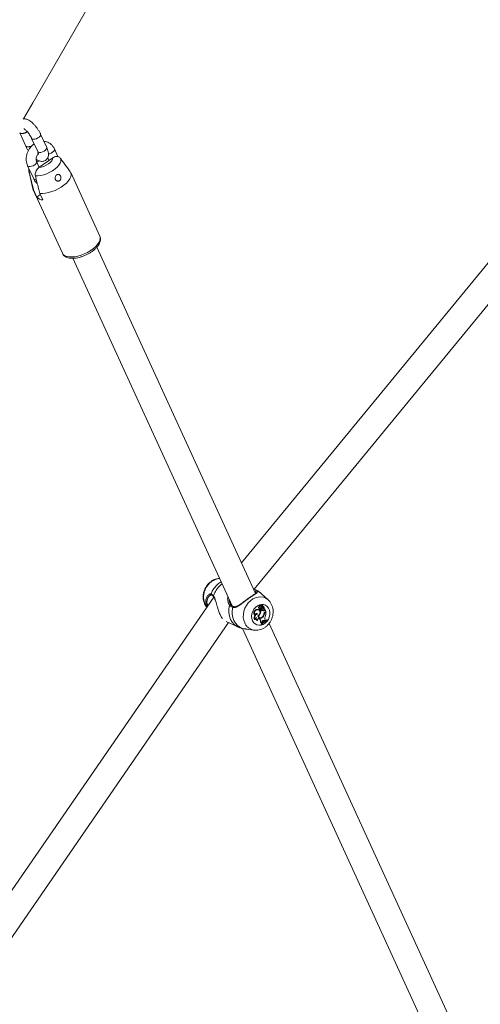
# Model space of a CAD drawing. Units: millimetres. Extents: x 0 to 2376, y 0 to 1682.
# Drawn here: x 738 to 766, y 700 to 759 of the extents above; entities that cross this region are included whole.
import ezdxf

# ---------------------------------------------------------------- set-up
doc = ezdxf.new("R2010")
doc.units = ezdxf.units.MM
doc.header["$LTSCALE"] = 40
doc.linetypes.add('PHANTOM', pattern=[1.27, 0.635, -0.127, 0.127, -0.127, 0.127, -0.127])
doc.layers.add('LE_NORM', color=179, linetype='Continuous', lineweight=40)
doc.styles.add('SLDTEXTSTYLE0', font='TXT', dxfattribs={"width": 0.605})
doc.dimstyles.new('SLDDIMSTYLE0', dxfattribs={"dimtxt": 14, "dimasz": 12, "dimexe": 0, "dimexo": 0.0625, "dimgap": 3.5, "dimtad": 1, "dimdec": 0, "dimrnd": 1e-09, "dimzin": 12, "dimdsep": 46, "dimtxsty": 'SLDTEXTSTYLE0', "dimsah": 1, "dimcen": 0.09, "dimadec": 0, "dimazin": 3, "dimtfac": 1, "dimtmove": 0, "dimatfit": 0, "dimfxl": 0, "dimfrac": 2, "dimtolj": 1, "dimtzin": 12, "dimarcsym": 0})
doc.dimstyles.new('SLDDIMSTYLE1', dxfattribs={"dimtxt": 14, "dimasz": 12, "dimexe": 0, "dimexo": 0.0625, "dimgap": 3.5, "dimtad": 1, "dimdec": 0, "dimrnd": 1e-09, "dimzin": 12, "dimdsep": 46, "dimtxsty": 'SLDTEXTSTYLE0', "dimsah": 1, "dimcen": 0.09, "dimadec": 0, "dimazin": 3, "dimtfac": 1, "dimtofl": 0, "dimtmove": 0, "dimatfit": 3, "dimfxl": 0, "dimfrac": 2, "dimtolj": 1, "dimtzin": 12, "dimarcsym": 0})

# ---------------------------------------------------------------- blocks, each defined once
blk = doc.blocks.new('_D')
at = {"layer": 'LE_NORM', "color": 7}
for p, q in [((475.403, 825.288), (492.855, 795.059)), ((816.354, 252.523), (496.592, 806.367)), ((498.573, 802.936), (502.642, 805.285)), ((490.874, 798.491), (498.573, 802.936)), ((490.874, 798.491), (470.09, 786.491))]:
    blk.add_line(p, q, dxfattribs=at)
for points in [[(498.573, 802.936), (510.965, 805.472), (506.965, 812.4)], [(490.874, 798.491), (478.482, 795.955), (482.482, 789.027)]]:
    blk.add_solid(points, dxfattribs=at)
at = {"layer": 'LE_NORM', "color": 7, "insert": (486.024, 816.529), "char_height": 14, "attachment_point": 1, "rotation": 30, "style": 'SLDTEXTSTYLE0'}
blk.add_mtext('9', dxfattribs=at)
blk = doc.blocks.new('_D_1')
at = {"layer": 'LE_NORM', "color": 7}
for p, q in [((76.64, 574.738), (76.64, 938.373)), ((1085.036, 574.738), (1085.036, 938.373)), ((76.64, 934.411), (1085.036, 934.411))]:
    blk.add_line(p, q, dxfattribs=at)
for points in [[(76.64, 934.411), (88.64, 930.411), (88.64, 938.411)], [(1085.036, 934.411), (1073.036, 938.411), (1073.036, 930.411)]]:
    blk.add_solid(points, dxfattribs=at)
at = {"layer": 'LE_NORM', "color": 7, "insert": (563.299, 952.458), "char_height": 14, "attachment_point": 1, "style": 'SLDTEXTSTYLE0'}
blk.add_mtext('1008', dxfattribs=at)
blk = doc.blocks.new('_D_2')
at = {"layer": 'LE_NORM', "color": 7}
for p, q in [((906.329, 1045.834), (1031.446, 973.598)), ((1028.015, 975.579), (1054.652, 1021.717)), ((1028.015, 975.579), (523.817, 102.283)), ((402.132, 172.538), (527.248, 100.302))]:
    blk.add_line(p, q, dxfattribs=at)
for points in [[(1028.015, 975.579), (1018.551, 967.187), (1025.479, 963.187)], [(523.817, 102.283), (533.281, 110.675), (526.353, 114.675)]]:
    blk.add_solid(points, dxfattribs=at)
at = {"layer": 'LE_NORM', "color": 7, "insert": (1021.484, 1000.362), "char_height": 14, "attachment_point": 1, "rotation": 60, "style": 'SLDTEXTSTYLE0'}
blk.add_mtext('1008', dxfattribs=at)

msp = doc.modelspace()

# ---------------------------------------------------------------- linework, layer by layer
at = {"color": 7, "linetype": 'Continuous', "lineweight": 15}
for p, q in [((737.833, 752.586), (738.2, 751.784)), ((738.558, 752.246), (738.926, 751.444)), ((739.472, 751.694), (739.104, 752.496)), ((740.156, 751.14), (739.943, 751.604)), ((738.876, 750.811), (738.993, 750.894)), ((739, 750.473), (739.845, 751.07)), ((739.532, 751.061), (739.606, 750.901)), ((738.317, 750.59), (738.685, 749.788)), ((739.024, 750.49), (738.863, 750.84)), ((738.399, 750.2), (738.639, 749.184)), ((742.695, 746.322), (740.929, 750.174)), ((738.656, 749.132), (740.423, 745.28)), ((738.685, 749.083), (738.869, 748.682)), ((738.869, 748.682), (739.084, 748.834)), ((739.232, 748.512), (739.048, 748.913)), ((767.973, 746.792), (751.287, 726.507)), ((752.138, 724.652), (742.511, 745.644)), ((741.057, 744.977), (750.719, 723.908)), ((752.059, 724.928), (768.627, 745.068)), ((752.123, 724.898), (751.998, 724.956)), ((752.168, 724.696), (752.164, 724.702)), ((752.914, 724.263), (752.502, 724.643)), ((749.621, 724.428), (734.374, 702.351)), ((749.592, 724.471), (749.593, 724.47)), ((750.601, 724.07), (750.655, 723.961)), ((750.816, 723.864), (750.817, 723.863)), ((752.261, 723.404), (752.229, 723.419)), ((752.267, 723.675), (752.242, 723.691)), ((752.353, 723.653), (752.329, 723.669)), ((752.392, 723.852), (752.36, 723.865)), ((752.362, 723.758), (752.389, 723.75)), ((752.412, 723.7), (752.382, 723.711)), ((752.43, 723.43), (752.4, 723.443)), ((752.406, 723.675), (752.434, 723.667)), ((752.446, 723.666), (752.431, 723.656)), ((752.461, 723.642), (752.431, 723.656)), ((752.464, 723.935), (752.441, 723.951)), ((752.499, 723.668), (752.461, 723.642)), ((752.474, 723.899), (752.472, 723.894)), ((752.501, 723.881), (752.472, 723.894)), ((752.499, 723.668), (752.474, 723.686)), ((752.483, 723.853), (752.51, 723.845)), ((752.529, 723.804), (752.501, 723.822)), ((752.552, 723.955), (752.529, 723.971)), ((752.53, 723.857), (752.553, 723.952)), ((752.551, 723.881), (752.537, 723.888)), ((752.569, 723.949), (752.545, 723.965)), ((752.549, 723.709), (752.553, 723.707)), ((752.577, 723.701), (752.549, 723.709)), ((752.55, 723.832), (752.578, 723.824)), ((752.551, 723.881), (752.568, 723.948)), ((752.553, 723.707), (752.581, 723.699)), ((752.58, 723.89), (752.583, 723.889)), ((752.606, 723.792), (752.58, 723.808)), ((752.608, 723.873), (752.583, 723.889)), ((752.621, 723.786), (752.598, 723.802)), ((752.626, 723.61), (752.6, 723.627)), ((752.641, 723.862), (752.617, 723.878)), ((752.637, 723.769), (752.662, 723.762)), ((752.677, 723.419), (752.652, 723.429)), ((752.665, 723.762), (752.662, 723.762)), ((752.667, 723.694), (752.678, 723.73)), ((752.697, 723.681), (752.667, 723.694)), ((752.706, 723.713), (752.694, 723.723)), ((752.697, 723.681), (752.706, 723.713)), ((752.77, 723.573), (752.706, 723.713)), ((752.729, 723.543), (752.77, 723.573)), ((752.748, 723.526), (752.773, 723.544)), ((752.773, 723.544), (752.754, 723.561)), ((735.311, 700.891), (750.506, 722.894)), ((750.369, 722.958), (751.063, 722.633)), ((752.11, 723.086), (752.089, 723.084)), ((752.113, 723.34), (752.092, 723.341)), ((752.231, 723.025), (752.234, 723.024)), ((752.253, 723.019), (752.234, 723.024)), ((752.313, 723.296), (752.282, 723.311)), ((752.368, 723.133), (752.352, 723.144)), ((752.368, 723.133), (752.389, 723.113)), ((752.379, 723.202), (752.406, 723.194)), ((752.396, 723.124), (752.417, 723.104)), ((752.469, 722.899), (752.438, 722.906)), ((752.543, 722.858), (752.516, 722.864)), ((752.543, 722.858), (752.57, 722.887)), ((752.581, 723.227), (752.557, 723.24)), ((752.56, 722.921), (752.57, 722.887)), ((752.635, 723.024), (752.628, 723.03)), ((752.635, 723.024), (752.665, 722.998)), ((752.663, 723.016), (752.635, 723.024)), ((752.663, 723.016), (752.691, 722.991)), ((752.691, 722.991), (752.665, 722.998)), ((752.691, 722.991), (752.734, 723.019)), ((752.718, 723.055), (752.734, 723.019)), ((752.845, 723.049), (752.821, 723.066)), ((752.853, 723.032), (752.845, 723.049)), ((765.753, 694.961), (752.966, 722.847)), ((751.346, 722.539), (764.335, 694.216)), ((751.707, 722.479), (752.058, 722.433)), ((752.483, 722.799), (752.495, 722.775)), ((752.514, 722.787), (752.483, 722.799)), ((752.522, 722.77), (752.495, 722.775)), ((752.514, 722.787), (752.522, 722.77))]:
    msp.add_line(p, q, dxfattribs=at)
at = {"color": 8, "linetype": 'PHANTOM', "lineweight": 0}
for p, q in [((738.831, 750.958), (738.849, 750.972)), ((738.422, 750.14), (738.398, 750.202)), ((751.991, 724.946), (752.123, 724.898)), ((752.748, 723.526), (752.724, 723.54)), ((752.396, 723.124), (752.368, 723.133)), ((752.417, 723.104), (752.389, 723.113))]:
    msp.add_line(p, q, dxfattribs=at)
at = {"color": 7, "linetype": 'Continuous', "lineweight": 15, "flags": 128}
for points in [[(738.062, 753.421), (738.626, 754.399), (740.896, 758.33), (743.166, 762.261), (745.435, 766.191), (747.703, 770.12), (749.971, 774.049), (752.238, 777.976), (754.505, 781.901), (756.77, 785.825), (759.034, 789.746), (761.297, 793.665), (763.558, 797.582), (765.818, 801.496), (768.076, 805.407), (769.511, 807.893)], [(740.9, 750.222), (740.944, 750.132), (740.954, 750.027), (740.93, 749.911), (740.873, 749.788), (740.783, 749.66), (740.665, 749.533), (740.521, 749.409), (740.356, 749.292), (740.174, 749.186), (739.981, 749.093), (739.782, 749.017), (739.584, 748.96), (739.392, 748.923), (739.211, 748.907), (739.048, 748.913)], [(738.685, 749.083), (738.641, 749.174), (738.639, 749.184)], [(752.261, 723.404), (752.246, 723.426), (752.225, 723.44), (752.199, 723.444), (752.173, 723.438), (752.148, 723.422), (752.129, 723.399), (752.116, 723.37), (752.113, 723.34)], [(752.229, 723.419), (752.213, 723.439), (752.205, 723.445)], [(752.329, 723.669), (752.3, 723.684), (752.242, 723.691)], [(752.284, 723.312), (752.339, 723.345), (752.383, 723.396), (752.411, 723.459), (752.418, 723.526), (752.405, 723.588), (752.372, 723.637), (752.324, 723.668), (752.267, 723.675)], [(752.36, 723.865), (752.345, 723.851), (752.335, 723.833), (752.33, 723.812), (752.331, 723.792), (752.338, 723.775), (752.351, 723.763), (752.362, 723.758)], [(752.441, 723.951), (752.437, 723.953), (752.416, 723.958), (752.393, 723.952), (752.374, 723.937), (752.361, 723.914), (752.356, 723.889), (752.36, 723.865)], [(752.392, 723.852), (752.376, 723.839), (752.365, 723.821), (752.359, 723.801), (752.361, 723.781), (752.369, 723.764), (752.382, 723.752), (752.399, 723.748), (752.417, 723.752)], [(752.483, 723.906), (752.474, 723.926), (752.458, 723.938), (752.438, 723.941), (752.417, 723.934), (752.4, 723.919), (752.388, 723.897), (752.386, 723.873), (752.392, 723.852)], [(752.412, 723.7), (752.415, 723.685), (752.423, 723.673), (752.435, 723.667), (752.449, 723.667), (752.463, 723.673), (752.474, 723.685), (752.481, 723.7), (752.483, 723.716)], [(752.502, 723.852), (752.505, 723.849), (752.508, 723.846), (752.512, 723.845), (752.516, 723.845), (752.521, 723.846), (752.524, 723.849), (752.528, 723.853), (752.53, 723.857)], [(752.577, 723.701), (752.594, 723.698), (752.611, 723.704), (752.626, 723.717), (752.635, 723.735), (752.638, 723.755), (752.633, 723.773), (752.622, 723.786), (752.606, 723.792)], [(752.598, 723.802), (752.598, 723.802), (752.58, 723.808)], [(752.396, 723.124), (752.375, 723.138), (752.35, 723.143), (752.324, 723.139), (752.298, 723.125), (752.277, 723.104), (752.261, 723.078), (752.253, 723.048), (752.253, 723.019)], [(752.536, 722.861), (752.519, 722.842), (752.483, 722.799)], [(752.663, 723.016), (752.646, 723.026), (752.625, 723.029), (752.604, 723.024), (752.584, 723.011), (752.568, 722.992), (752.558, 722.969), (752.555, 722.944), (752.56, 722.921)], [(752.821, 723.066), (752.774, 723.044), (752.733, 723.021)]]:
    msp.add_lwpolyline(points, dxfattribs=at)
at = {"color": 8, "linetype": 'PHANTOM', "lineweight": 0, "flags": 128}
for points in [[(737.833, 752.586), (737.834, 752.582), (737.874, 752.547)], [(738.599, 752.208), (738.56, 752.242), (738.558, 752.246)], [(739.104, 752.496), (739.108, 752.45), (739.081, 752.39), (739.024, 752.328), (738.944, 752.271), (738.85, 752.226), (738.754, 752.199), (738.667, 752.193), (738.599, 752.208)], [(738.201, 751.783), (738.202, 751.78), (738.242, 751.745)], [(739.472, 751.694), (739.476, 751.647), (739.449, 751.588), (739.392, 751.526), (739.312, 751.469), (739.218, 751.424), (739.122, 751.397), (739.035, 751.39), (738.967, 751.405)], [(739.576, 751.304), (739.641, 751.318), (739.738, 751.354), (739.826, 751.406), (739.896, 751.466), (739.939, 751.528), (739.949, 751.584), (739.943, 751.604)], [(740.303, 751.042), (740.331, 750.954), (740.325, 750.852), (740.284, 750.741), (740.211, 750.625), (740.107, 750.507), (739.977, 750.393), (739.825, 750.285), (739.656, 750.189), (739.477, 750.106), (739.294, 750.041), (739.113, 749.996), (738.942, 749.972), (738.785, 749.97)], [(738.967, 751.405), (738.928, 751.44), (738.926, 751.444)], [(739.845, 751.07), (739.829, 750.983), (739.777, 750.888), (739.692, 750.791), (739.578, 750.699), (739.443, 750.616), (739.295, 750.548), (739.144, 750.499), (739, 750.473)], [(738.863, 750.84), (738.868, 750.82), (738.858, 750.765), (738.815, 750.703), (738.746, 750.642), (738.657, 750.591), (738.56, 750.554), (738.467, 750.537), (738.389, 750.541), (738.335, 750.567), (738.317, 750.59)], [(742.695, 746.322), (742.712, 746.274), (742.72, 746.169), (742.694, 746.054), (742.636, 745.932), (742.547, 745.806), (742.429, 745.68), (742.286, 745.557), (742.123, 745.441), (741.943, 745.336), (741.752, 745.244), (741.555, 745.168), (741.359, 745.111), (741.168, 745.073), (740.989, 745.056), (740.826, 745.061), (740.684, 745.087), (740.567, 745.133), (740.479, 745.199), (740.423, 745.28)], [(751.484, 722.87), (751.427, 723.034), (751.4, 723.211), (751.403, 723.396), (751.436, 723.583), (751.498, 723.765), (751.587, 723.935), (751.7, 724.089), (751.833, 724.221), (751.982, 724.326), (752.141, 724.401), (752.305, 724.443), (752.469, 724.451), (752.627, 724.424), (752.773, 724.364), (752.902, 724.273), (752.92, 724.256)], [(749.195, 723.811), (749.164, 723.851), (749.079, 723.995)], [(751.063, 722.633), (751.018, 722.656), (750.861, 722.766), (750.73, 722.91), (750.628, 723.084), (750.56, 723.281), (750.527, 723.495), (750.531, 723.718), (750.572, 723.943)], [(750.655, 723.961), (750.649, 723.97), (750.64, 723.976), (750.628, 723.979), (750.615, 723.978), (750.602, 723.974), (750.589, 723.966), (750.579, 723.956), (750.572, 723.943)], [(751.355, 722.538), (751.192, 722.61), (751.047, 722.716), (750.926, 722.853), (750.831, 723.016), (750.767, 723.2), (750.734, 723.4), (750.734, 723.608), (750.767, 723.819)], [(750.767, 723.819), (750.772, 723.833), (750.779, 723.846), (750.788, 723.856), (750.799, 723.862), (750.811, 723.864), (750.816, 723.864)], [(751.96, 723.005), (751.918, 723.135), (751.906, 723.277), (751.923, 723.423), (751.97, 723.566), (752.043, 723.698), (752.139, 723.811), (752.252, 723.9), (752.376, 723.96), (752.505, 723.988), (752.632, 723.982), (752.749, 723.942), (752.851, 723.871), (752.932, 723.772), (752.987, 723.651), (753.014, 723.514), (753.012, 723.369), (752.979, 723.223), (752.919, 723.085), (752.834, 722.961), (752.729, 722.859), (752.61, 722.784), (752.482, 722.74), (752.353, 722.729), (752.231, 722.753), (752.12, 722.809), (752.028, 722.894), (751.96, 723.005)]]:
    msp.add_lwpolyline(points, dxfattribs=at)
at = {"color": 8, "linetype": 'PHANTOM', "lineweight": 0}
for centre, radius, start, end in [((737.971, 753.012), 0.475, 258.21983, 311.58502), ((738.338, 752.197), 0.462, 257.98935, 305.06279), ((738.807, 749.891), 0.159, 220.35352, 282.02244), ((750.142, 724.439), 1.151, 99.37123, 202.63627), ((750.76, 724.165), 1.392, 120.60703, 160.61773), ((750.983, 724.053), 1.468, 126.47431, 161.6771), ((749.491, 724.61), 0.0476, 158.70298, 251.01253), ((752.178, 724.773), 0.0533, 75.2257, 198.74615), ((751.938, 724.035), 0.829, 47.16598, 72.24628), ((749.622, 724.494), 0.0378, 146.96554, 217.24641), ((752.16, 723.162), 0.736, 203.34761, 261.54406)]:
    msp.add_arc(centre, radius, start, end, dxfattribs=at)
at = {"color": 7, "linetype": 'Continuous', "lineweight": 15}
for centre, radius, start, end in [((739.247, 749.018), 0.506, 221.58719, 268.25955), ((752.256, 723.478), 0.214, 93.70971, 219.82861), ((752.282, 723.465), 0.21, 93.97024, 216.41685), ((752.272, 723.219), 0.205, 102.17188, 141.38213), ((752.197, 723.516), 0.249, 297.8167, 339.65294), ((752.483, 723.727), 0.102, 166.20579, 189.04335), ((752.418, 723.709), 0.036, 177.89478, 251.14355), ((752.511, 723.715), 0.101, 158.84471, 188.94842), ((752.04, 723.605), 0.394, 342.7183, 7.42845), ((752.055, 723.594), 0.409, 336.41197, 6.75747), ((752.538, 723.826), 0.097, 124.54529, 211.03341), ((752.351, 723.69), 0.135, 11.02402, 39.64587), ((752.513, 723.879), 0.0435, 161.0106, 203.69658), ((752.487, 723.868), 0.0155, 203.24294, 253.23092), ((752.636, 723.84), 0.172, 130.82403, 154.36617), ((752.592, 723.794), 0.096, 163.09201, 243.17745), ((752.538, 723.868), 0.039, 161.08595, 203.64177), ((752.613, 723.751), 0.142, 215.90792, 275.03112), ((752.661, 723.828), 0.168, 130.95408, 161.73383), ((752.562, 723.939), 0.132, 242.11857, 277.77536), ((752.526, 723.966), 0.00505, 58.54512, 127.88051), ((752.588, 723.766), 0.14, 242.37464, 274.93043), ((752.562, 723.871), 0.0404, 208.08845, 253.20873), ((752.617, 723.782), 0.091, 166.01617, 243.59104), ((752.588, 723.926), 0.135, 244.34514, 277.61069), ((752.543, 723.961), 0.00457, 60.38684, 142.50056), ((752.591, 723.866), 0.0422, 157.91165, 278.0495), ((752.552, 723.953), 0.00171, 332.48299, 120.16775), ((752.627, 723.93), 0.0602, 162.71242, 251.85615), ((752.569, 723.948), 0.000937, 355.38099, 161.71122), ((752.382, 723.446), 0.296, 312.32958, 354.85027), ((752.582, 723.827), 0.062, 55.62744, 88.99424), ((752.602, 723.762), 0.0624, 0.29877, 95.51865), ((752.591, 723.703), 0.077, 277.18142, 353.23601), ((752.598, 723.798), 0.0757, 331.89807, 82.27848), ((752.57, 723.77), 0.0649, 0.97367, 55.17402), ((752.616, 723.691), 0.0817, 277.22507, 353.02509), ((752.638, 723.772), 0.00292, 189.7581, 253.32445), ((752.847, 723.381), 0.201, 126.03987, 170.4317), ((752.856, 723.377), 0.184, 125.98049, 166.78981), ((752.68, 723.73), 0.00214, 40.47561, 172.18489), ((752.073, 723.494), 0.702, 338.73391, 4.11298), ((752.278, 723.199), 0.222, 140.21926, 211.39523), ((752.307, 723.187), 0.222, 102.16142, 207.2654), ((752.221, 723.086), 0.111, 95.40107, 179.92553), ((752.277, 723.134), 0.118, 154.59199, 247.63251), ((752.308, 723.125), 0.12, 144.34964, 242.49585), ((752.449, 723.326), 0.165, 184.87868, 323.27612), ((752.421, 723.336), 0.14, 197.41006, 252.64947), ((752.454, 723.335), 0.146, 195.24424, 329.27913), ((752.416, 723.338), 0.16, 243.4069, 299.59082), ((752.231, 722.965), 0.216, 343.93556, 43.0971), ((752.258, 722.955), 0.218, 345.19935, 43.22994), ((752.48, 722.831), 0.0685, 23.29891, 99.38983), ((752.451, 722.84), 0.0692, 20.23693, 60.05013), ((753.215, 722.241), 0.888, 114.6508, 142.14537), ((753.229, 722.216), 0.898, 114.76938, 141.95798), ((753.198, 722.249), 0.901, 124.54464, 134.40108), ((752.342, 723.459), 0.31, 319.96056, 351.63667), ((752.916, 723.137), 0.215, 151.48999, 202.52172)]:
    msp.add_arc(centre, radius, start, end, dxfattribs=at)
for points, knots in [([(739.104, 752.496), (739.092, 752.521), (739.057, 752.594), (738.988, 752.716), (738.894, 752.858), (738.791, 752.992), (738.681, 753.116), (738.566, 753.225), (738.444, 753.319), (738.326, 753.385), (738.212, 753.421), (738.117, 753.433), (738.06, 753.422), (738.037, 753.417)], [0, 0, 0, 0, 0.053858, 0.156853, 0.258124, 0.358966, 0.460475, 0.564044, 0.672145, 0.789587, 0.875171, 0.951321, 1, 1, 1, 1]), ([(738.081, 752.832), (738.08, 752.833), (738.076, 752.834), (738.093, 752.828), (738.126, 752.806), (738.181, 752.763), (738.248, 752.698), (738.324, 752.614), (738.401, 752.516), (738.472, 752.409), (738.524, 752.317), (738.549, 752.265), (738.558, 752.246)], [0, 0, 0, 0, 0.006558, 0.092709, 0.186872, 0.292537, 0.40897, 0.533306, 0.66246, 0.793741, 0.924682, 1, 1, 1, 1]), ([(738.2, 751.784), (738.212, 751.758), (738.247, 751.686), (738.3, 751.59), (738.346, 751.522), (738.36, 751.502)], [0, 0, 0, 0, 0.268075, 0.780731, 1, 1, 1, 1]), ([(738.713, 751.909), (738.686, 751.891), (738.612, 751.841), (738.506, 751.733), (738.4, 751.59), (738.317, 751.43), (738.26, 751.259), (738.23, 751.082), (738.231, 750.904), (738.259, 750.737), (738.299, 750.637), (738.317, 750.59)], [0, 0, 0, 0, 0.065873, 0.182439, 0.299938, 0.418117, 0.536826, 0.655961, 0.7754, 0.894811, 1, 1, 1, 1]), ([(738.834, 750.985), (738.842, 750.979), (738.893, 750.939), (738.978, 750.896), (739.092, 750.858), (739.197, 750.848), (739.301, 750.863), (739.399, 750.906), (739.481, 750.976), (739.538, 751.063), (739.571, 751.156), (739.584, 751.255), (739.578, 751.365), (739.551, 751.493), (739.511, 751.606), (739.48, 751.676), (739.472, 751.694)], [0, 0, 0, 0, 0.019485, 0.129095, 0.208971, 0.280047, 0.347825, 0.414543, 0.486207, 0.552663, 0.617827, 0.686536, 0.764545, 0.858194, 0.963004, 1, 1, 1, 1]), ([(739.943, 751.604), (739.928, 751.635), (739.888, 751.715), (739.8, 751.829), (739.679, 751.936), (739.54, 752.014), (739.412, 752.059), (739.33, 752.066), (739.3, 752.068)], [0, 0, 0, 0, 0.12279, 0.318734, 0.512495, 0.703208, 0.89181, 1, 1, 1, 1]), ([(738.863, 750.84), (738.858, 750.851), (738.844, 750.886), (738.829, 750.96), (738.833, 751.064), (738.861, 751.17), (738.906, 751.266), (738.947, 751.317), (738.966, 751.34)], [0, 0, 0, 0, 0.084447, 0.279022, 0.468659, 0.655716, 0.841807, 1, 1, 1, 1]), ([(738.926, 751.444), (738.933, 751.428), (738.952, 751.386), (738.971, 751.328), (738.981, 751.288), (738.981, 751.271), (738.981, 751.275), (738.981, 751.275)], [0, 0, 0, 0, 0.184734, 0.483256, 0.753023, 0.997477, 1, 1, 1, 1]), ([(739.845, 751.07), (739.856, 751.077), (739.908, 751.112), (740.008, 751.154), (740.138, 751.157), (740.241, 751.113), (740.285, 751.063), (740.303, 751.042)], [0, 0, 0, 0, 0.072683, 0.334155, 0.596752, 0.83811, 1, 1, 1, 1]), ([(740.303, 751.042), (740.346, 750.984), (740.489, 750.788), (740.688, 750.515), (740.844, 750.299), (740.9, 750.222)], [0, 0, 0, 0, 0.213394, 0.717619, 1, 1, 1, 1]), ([(738.392, 750.427), (738.387, 750.386), (738.378, 750.312), (738.393, 750.238), (738.4, 750.206)], [0, 0, 0, 0, 0.556781, 1, 1, 1, 1]), ([(738.429, 750.346), (738.42, 750.307), (738.404, 750.236), (738.416, 750.169), (738.422, 750.14)], [0, 0, 0, 0, 0.558455, 1, 1, 1, 1]), ([(738.785, 749.97), (738.784, 749.972), (738.775, 750.013), (738.769, 750.098), (738.799, 750.225), (738.863, 750.346), (738.937, 750.426), (738.987, 750.463), (739, 750.473)], [0, 0, 0, 0, 0.015129, 0.229132, 0.446129, 0.671806, 0.913883, 1, 1, 1, 1]), ([(738.422, 750.14), (738.44, 750.064), (738.503, 749.812), (738.591, 749.459), (738.66, 749.183), (738.685, 749.083)], [0, 0, 0, 0, 0.213397, 0.717621, 1, 1, 1, 1]), ([(738.685, 749.788), (738.701, 749.757), (738.742, 749.677), (738.812, 749.579), (738.877, 749.526), (738.9, 749.507)], [0, 0, 0, 0, 0.2882537, 0.7481909, 1, 1, 1, 1]), ([(739.048, 748.913), (739.023, 749.013), (738.935, 749.365), (738.847, 749.717), (738.785, 749.97)], [0, 0, 0, 0, 0.282387, 1, 1, 1, 1]), ([(740.154, 749.657), (740.174, 749.658), (740.215, 749.661), (740.269, 749.692), (740.31, 749.74), (740.335, 749.8), (740.341, 749.868), (740.329, 749.937), (740.297, 749.997), (740.252, 750.04), (740.198, 750.061), (740.14, 750.059), (740.083, 750.036), (740.033, 749.993), (739.996, 749.936), (739.977, 749.871), (739.979, 749.804), (740.002, 749.743), (740.044, 749.694), (740.098, 749.664), (740.136, 749.659), (740.154, 749.657)], [0, 0, 0, 0, 0.051651, 0.103363, 0.153831, 0.204736, 0.257936, 0.313381, 0.369116, 0.423329, 0.476228, 0.528926, 0.58196, 0.635119, 0.688296, 0.741414, 0.794256, 0.846937, 0.900378, 0.955431, 1, 1, 1, 1]), ([(740.429, 745.273), (740.443, 745.246), (740.475, 745.184), (740.555, 745.109), (740.658, 745.046), (740.781, 745.001), (740.926, 744.976), (741.089, 744.972), (741.265, 744.989), (741.449, 745.027), (741.634, 745.082), (741.818, 745.155), (741.995, 745.242), (742.162, 745.341), (742.315, 745.452), (742.45, 745.572), (742.565, 745.699), (742.652, 745.829), (742.709, 745.957), (742.737, 746.08), (742.734, 746.196), (742.719, 746.278), (742.697, 746.315), (742.694, 746.319)], [0, 0, 0, 0, 0.034551, 0.078469, 0.12338, 0.171202, 0.222574, 0.276275, 0.33027, 0.383743, 0.436734, 0.48943, 0.542035, 0.594725, 0.647673, 0.701112, 0.755331, 0.810582, 0.860811, 0.907636, 0.951464, 0.993791, 1, 1, 1, 1]), ([(749.955, 725.573), (749.926, 725.572), (749.843, 725.569), (749.706, 725.532), (749.551, 725.464), (749.405, 725.368), (749.274, 725.247), (749.162, 725.104), (749.071, 724.944), (749.006, 724.77), (748.969, 724.588), (748.961, 724.404), (748.984, 724.228), (749.022, 724.103), (749.065, 724.005), (749.111, 723.915), (749.166, 723.849), (749.196, 723.813)], [0, 0, 0, 0, 0.03808, 0.110435, 0.183703, 0.258017, 0.333311, 0.409407, 0.486121, 0.563318, 0.640922, 0.718814, 0.796778, 0.867993, 0.887207, 0.937577, 1, 1, 1, 1]), ([(752.171, 724.698), (752.172, 724.696), (752.174, 724.69), (752.172, 724.685), (752.141, 724.653), (752.084, 724.613), (752.003, 724.559), (751.901, 724.492), (751.796, 724.421), (751.725, 724.37), (751.696, 724.35)], [0, 0, 0, 0, 0.0883756, 0.2098236, 0.3426874, 0.4709971, 0.613584, 0.7600488, 0.9010361, 1, 1, 1, 1]), ([(752.007, 724.938), (752.066, 724.909), (752.139, 724.873), (752.183, 724.832), (752.191, 724.825)], [0, 0, 0, 0, 0.819058, 1, 1, 1, 1]), ([(752.127, 724.756), (752.12, 724.763), (752.107, 724.777), (752.084, 724.789), (752.072, 724.795)], [0, 0, 0, 0, 0.50342, 1, 1, 1, 1]), ([(752.5, 724.64), (752.486, 724.654), (752.42, 724.722), (752.293, 724.811), (752.174, 724.869), (752.122, 724.895)], [0, 0, 0, 0, 0.132543, 0.620219, 1, 1, 1, 1]), ([(749.221, 723.85), (749.196, 723.89), (749.128, 723.999), (749.108, 724.192), (749.15, 724.393), (749.223, 724.528), (749.272, 724.558), (749.272, 724.558)], [0, 0, 0, 0, 0.15401, 0.416159, 0.686285, 0.997596, 1, 1, 1, 1]), ([(749.38, 724.534), (749.39, 724.541), (749.419, 724.563), (749.453, 724.571), (749.468, 724.565), (749.474, 724.563)], [0, 0, 0, 0, 0.266813, 0.724441, 1, 1, 1, 1]), ([(749.475, 724.565), (749.477, 724.564), (749.491, 724.561), (749.528, 724.537), (749.567, 724.504), (749.589, 724.474), (749.591, 724.471)], [0, 0, 0, 0, 0.051395, 0.48908, 0.955766, 1, 1, 1, 1]), ([(749.59, 724.469), (749.602, 724.454), (749.631, 724.419), (749.663, 724.347), (749.684, 724.288), (749.691, 724.265)], [0, 0, 0, 0, 0.294748, 0.734861, 1, 1, 1, 1]), ([(749.699, 724.282), (749.723, 724.203), (749.762, 724.073), (749.819, 723.864), (749.882, 723.66), (749.963, 723.439), (750.056, 723.246), (750.11, 723.17), (750.133, 723.138)], [0, 0, 0, 0, 0.204847, 0.337948, 0.475936, 0.666744, 0.858293, 1, 1, 1, 1]), ([(750.474, 724.15), (750.458, 724.234), (750.438, 724.336), (750.461, 724.443), (750.465, 724.461)], [0, 0, 0, 0, 0.823808, 1, 1, 1, 1]), ([(751.696, 724.35), (751.684, 724.342), (751.633, 724.306), (751.537, 724.235), (751.412, 724.141), (751.287, 724.049), (751.163, 723.964), (751.05, 723.898), (750.946, 723.86), (750.871, 723.849), (750.83, 723.863), (750.817, 723.868)], [0, 0, 0, 0, 0.036524, 0.164423, 0.294206, 0.427917, 0.567202, 0.708654, 0.825752, 0.947267, 1, 1, 1, 1]), ([(752.051, 722.438), (752.077, 722.433), (752.156, 722.42), (752.292, 722.43), (752.454, 722.466), (752.61, 722.533), (752.757, 722.626), (752.889, 722.745), (753.004, 722.886), (753.097, 723.045), (753.164, 723.218), (753.204, 723.399), (753.214, 723.583), (753.194, 723.765), (753.143, 723.937), (753.061, 724.093), (752.984, 724.199), (752.93, 724.244), (752.919, 724.253)], [0, 0, 0, 0, 0.0309734, 0.0954677, 0.1604121, 0.2261523, 0.2928342, 0.3604069, 0.4287197, 0.4975913, 0.5669166, 0.6366102, 0.7065763, 0.7766274, 0.846441, 0.9155843, 0.9836691, 1, 1, 1, 1]), ([(750.817, 723.864), (750.813, 723.865), (750.776, 723.873), (750.716, 723.907), (750.661, 723.947), (750.643, 723.978), (750.642, 723.98)], [0, 0, 0, 0, 0.047979, 0.49855, 0.96718, 1, 1, 1, 1]), ([(752.502, 723.852), (752.496, 723.854), (752.486, 723.858), (752.477, 723.861), (752.473, 723.862)], [0, 0, 0, 0, 0.647688, 1, 1, 1, 1]), ([(752.551, 723.955), (752.55, 723.955), (752.546, 723.957), (752.537, 723.962), (752.529, 723.967), (752.523, 723.97)], [0, 0, 0, 0, 0.07896, 0.394731, 1, 1, 1, 1]), ([(752.568, 723.948), (752.567, 723.948), (752.565, 723.949), (752.56, 723.952), (752.555, 723.954), (752.551, 723.955)], [0, 0, 0, 0, 0.076738, 0.383396, 1, 1, 1, 1]), ([(752.662, 723.762), (752.662, 723.762), (752.662, 723.762), (752.662, 723.762), (752.659, 723.763), (752.65, 723.766), (752.642, 723.769), (752.635, 723.771)], [0, 0, 0, 0, 0.002656, 0.014516, 0.062117, 0.252064, 1, 1, 1, 1]), ([(752.694, 723.723), (752.693, 723.724), (752.69, 723.725), (752.687, 723.726), (752.684, 723.728), (752.683, 723.728), (752.682, 723.729), (752.68, 723.729), (752.679, 723.73), (752.678, 723.73)], [0, 0, 0, 0, 0.1584559, 0.4991705, 0.6539293, 0.6879103, 0.7102833, 0.8146975, 1, 1, 1, 1]), ([(752.694, 723.723), (752.694, 723.723), (752.694, 723.723), (752.694, 723.723), (752.694, 723.724), (752.693, 723.724), (752.692, 723.725), (752.692, 723.725)], [0, 0, 0, 0, 0.005618, 0.022471, 0.095031, 0.381349, 1, 1, 1, 1]), ([(751.064, 722.636), (751.077, 722.629), (751.14, 722.595), (751.21, 722.575), (751.264, 722.559)], [0, 0, 0, 0, 0.214486, 1, 1, 1, 1]), ([(751.265, 722.562), (751.281, 722.555), (751.303, 722.546), (751.342, 722.54), (751.355, 722.538)], [0, 0, 0, 0, 0.683417, 1, 1, 1, 1]), ([(751.355, 722.538), (751.413, 722.528), (751.474, 722.517), (751.596, 722.495), (751.653, 722.488), (751.708, 722.481)], [0, 0, 0, 0, 0.581886, 0.596506, 1, 1, 1, 1])]:
    msp.add_open_spline(points, degree=3, knots=knots, dxfattribs=at)
at = {"color": 8, "linetype": 'PHANTOM', "lineweight": 0}
for points, knots in [([(749.272, 724.558), (749.31, 724.588), (749.371, 724.637), (749.426, 724.63), (749.447, 724.628)], [0, 0, 0, 0, 0.625955, 1, 1, 1, 1]), ([(749.447, 724.628), (749.486, 724.607), (749.534, 724.582), (749.582, 724.524), (749.59, 724.515)], [0, 0, 0, 0, 0.832293, 1, 1, 1, 1]), ([(752.191, 724.825), (752.215, 724.796), (752.24, 724.767), (752.244, 724.723), (752.217, 724.68), (752.104, 724.607), (751.92, 724.492), (751.701, 724.342), (751.477, 724.173), (751.256, 724.003), (751.056, 723.866), (750.889, 723.801), (750.8, 723.814), (750.767, 723.819)], [0, 0, 0, 0, 0.09289, 0.09522, 0.190557, 0.307106, 0.418014, 0.530117, 0.630237, 0.733403, 0.852299, 0.945102, 1, 1, 1, 1]), ([(752.164, 724.702), (752.16, 724.714), (752.153, 724.73), (752.132, 724.751), (752.127, 724.756)], [0, 0, 0, 0, 0.769628, 1, 1, 1, 1]), ([(749.381, 724.529), (749.369, 724.523), (749.311, 724.493), (749.229, 724.363), (749.187, 724.178), (749.196, 724.017), (749.249, 723.932), (749.263, 723.91)], [0, 0, 0, 0, 0.079133, 0.388628, 0.65351, 0.907575, 1, 1, 1, 1]), ([(749.59, 724.515), (749.609, 724.486), (749.648, 724.426), (749.68, 724.345), (749.696, 724.291), (749.699, 724.282)], [0, 0, 0, 0, 0.449183, 0.915653, 1, 1, 1, 1]), ([(750.572, 723.943), (750.551, 723.973), (750.51, 724.032), (750.486, 724.111), (750.474, 724.15)], [0, 0, 0, 0, 0.499336, 1, 1, 1, 1]), ([(750.546, 724.284), (750.547, 724.238), (750.549, 724.157), (750.585, 724.097), (750.601, 724.07)], [0, 0, 0, 0, 0.552033, 1, 1, 1, 1]), ([(750.767, 723.819), (750.706, 723.844), (750.631, 723.875), (750.58, 723.934), (750.572, 723.943)], [0, 0, 0, 0, 0.83228, 1, 1, 1, 1])]:
    msp.add_open_spline(points, degree=3, knots=knots, dxfattribs=at)

# ---------------------------------------------------------------- dimensions: what is measured, and where the dimension line sits
at = {"layer": 'LE_NORM', "color": 7}
for base, p1, p2, angle, dimstyle, picture, middle in [((523.817, 102.283), (902.898, 1047.815), (398.7, 174.519), 60, 'SLDDIMSTYLE1', '_D_2', (1045.883, 1006.527)), ((498.573, 802.936), (473.422, 828.719), (818.336, 249.091), 30, 'SLDDIMSTYLE0', '_D', (498.844, 803.093))]:
    dim = msp.add_linear_dim(base=base, p1=p1, p2=p2, angle=angle, dimstyle=dimstyle, dxfattribs=at)
    dim.commit()
    dim.dimension.update_dxf_attribs({"geometry": picture, "text_midpoint": middle, "dimtype": 160})
dim = msp.add_linear_dim(base=(1085.036, 934.411), p1=(76.64, 570.775), p2=(1085.036, 570.775), dimstyle='SLDDIMSTYLE1', dxfattribs=at)
dim.commit()
dim.dimension.update_dxf_attribs({"geometry": '_D_1', "text_midpoint": (580.838, 934.411), "dimtype": 160})

doc.saveas('drawing.dxf')
